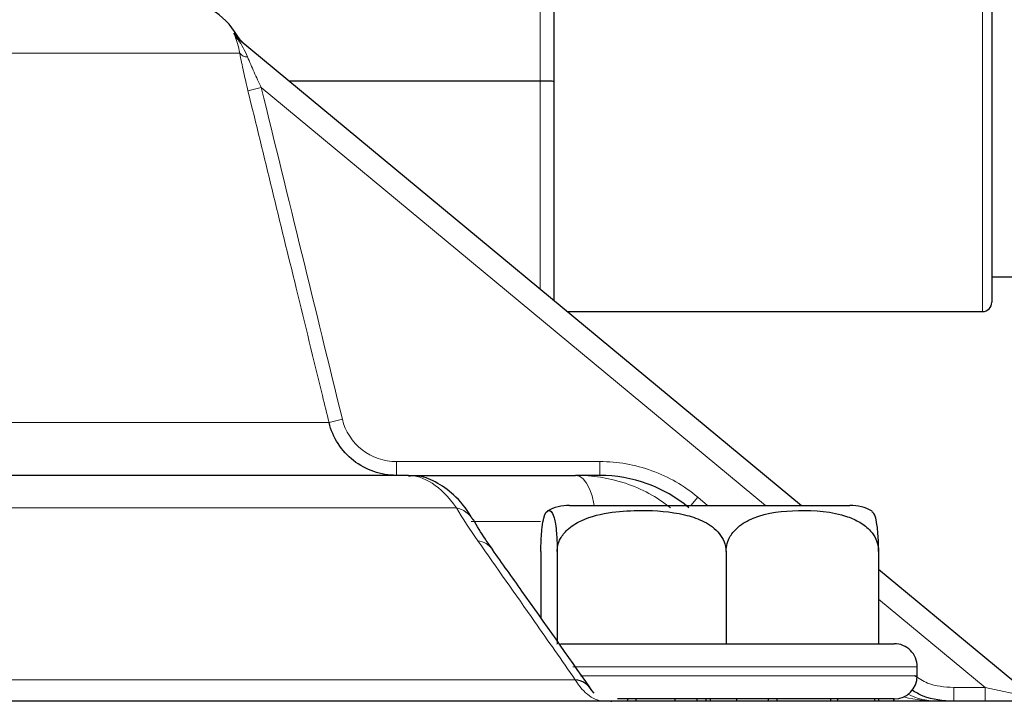
# Model space of a CAD drawing. Units: centimetres. Extents: x -20.5 to 21.6, y -20 to 14.3.
# Drawn here: x -6 to -4.9, y 5.3 to 6 of the extents above; entities that cross this region are included whole.
import ezdxf

# ---------------------------------------------------------------- set-up
doc = ezdxf.new("R2010")
doc.units = ezdxf.units.CM
doc.header["$MEASUREMENT"] = 0
doc.layers.add('Ebene 1', color=7, linetype='Continuous')

msp = doc.modelspace()

# ---------------------------------------------------------------- linework, layer by layer
at = {"layer": 'Ebene 1', "color": 8, "lineweight": 18}
for points in [[(-4.91491, 5.71322), (-4.91491, 5.71322), (-4.91491, 6.33822), (-4.91491, 6.33822)], [(-5.39491, 5.96341), (-5.39491, 5.96341), (-5.39491, 6.16302), (-5.39491, 6.16302)], [(-5.727, 6.01493), (-5.727, 6.01493), (-5.7236, 6.01248), (-5.7236, 6.01248)], [(-5.72571, 6.0116), (-5.72474, 6.01002), (-5.72341, 6.00867), (-5.72183, 6.00768)], [(-5.72124, 6.00839), (-5.72124, 6.00839), (-5.72183, 6.00768), (-5.72183, 6.00768)], [(-5.72053, 5.99326), (-5.72053, 5.99326), (-6.32598, 5.99326), (-6.32598, 5.99326)], [(-5.72053, 5.99326), (-5.71857, 5.99067), (-5.71546, 5.98921), (-5.71221, 5.98936)], [(-5.39491, 5.738), (-5.39491, 5.738), (-5.39491, 5.96341), (-5.39491, 5.96341)], [(-5.69722, 5.95602), (-5.69722, 5.95602), (-5.71168, 5.95248), (-5.71168, 5.95248)], [(-5.69722, 5.95602), (-5.66789, 5.83616), (-5.63859, 5.71629), (-5.60931, 5.59642)], [(-5.15055, 5.50307), (-5.15055, 5.50307), (-5.69722, 5.95602), (-5.69722, 5.95602)], [(-5.60931, 5.59642), (-5.60931, 5.59642), (-5.6238, 5.59288), (-5.6238, 5.59288)], [(-5.6238, 5.59288), (-5.6238, 5.59288), (-6.31654, 5.59288), (-6.31654, 5.59288)], [(-5.55066, 5.55057), (-5.55066, 5.55057), (-5.55066, 5.53557), (-5.55066, 5.53557)], [(-5.55066, 5.55057), (-5.55066, 5.55057), (-5.33024, 5.55057), (-5.33024, 5.55057)], [(-5.33024, 5.55057), (-5.33024, 5.55057), (-5.33024, 5.53557), (-5.33024, 5.53557)], [(-5.22384, 5.51197), (-5.22384, 5.51197), (-5.23129, 5.50307), (-5.23129, 5.50307)], [(-5.22384, 5.51197), (-5.22384, 5.51197), (-5.21322, 5.50307), (-5.21322, 5.50307)], [(-5.48563, 5.50048), (-5.48563, 5.50048), (-6.31564, 5.50048), (-6.31564, 5.50048)], [(-5.46243, 5.46469), (-5.47097, 5.47682), (-5.47872, 5.48876), (-5.48563, 5.50048)], [(-5.46756, 5.48731), (-5.47153, 5.49398), (-5.47806, 5.49873), (-5.48563, 5.50048)], [(-5.39455, 5.48557), (-5.39455, 5.48557), (-5.46962, 5.48557), (-5.46962, 5.48557)], [(-5.44648, 5.45525), (-5.4503, 5.46043), (-5.45606, 5.46383), (-5.46243, 5.46469)], [(-4.91219, 5.30557), (-4.91219, 5.30557), (-5.0277, 5.40128), (-5.0277, 5.40128)], [(-5.00693, 5.32807), (-5.00693, 5.32807), (-5.35935, 5.32807), (-5.35935, 5.32807)], [(-5.35106, 5.31807), (-5.35106, 5.31807), (-5.00693, 5.31807), (-5.00693, 5.31807)], [(-4.98584, 5.32807), (-4.98584, 5.32807), (-5.00693, 5.32807), (-5.00693, 5.32807)], [(-5.00693, 5.31807), (-5.00693, 5.31807), (-4.98584, 5.31807), (-4.98584, 5.31807)], [(-5.35671, 5.31397), (-5.35671, 5.31397), (-6.31552, 5.31397), (-6.31552, 5.31397)], [(-4.94628, 5.30557), (-4.94628, 5.30557), (-4.94628, 5.29057), (-4.94628, 5.29057)], [(-4.94628, 5.30557), (-4.94628, 5.30557), (-4.91219, 5.30557), (-4.91219, 5.30557)], [(-4.91219, 5.30557), (-4.91219, 5.30557), (-4.86492, 5.29529), (-4.86492, 5.29529)], [(-4.91219, 5.30557), (-4.91219, 5.30557), (-4.91219, 5.29057), (-4.91219, 5.29057)]]:
    msp.add_open_spline(points, degree=3, dxfattribs=at)
at = {"layer": 'Ebene 1', "lineweight": 25}
for points in [[(-4.90491, 6.32822), (-4.90491, 6.32822), (-4.90491, 5.72322), (-4.90491, 5.72322)], [(-5.37991, 6.14821), (-5.37991, 6.14821), (-5.37991, 5.96323), (-5.37991, 5.96323)], [(-5.72357, 6.01245), (-5.73687, 6.036), (-5.76183, 6.05057), (-5.78888, 6.05057)], [(-5.727, 6.01493), (-5.72542, 6.01245), (-5.72351, 6.01027), (-5.72124, 6.00839)], [(-5.72359, 6.01247), (-5.72209, 6.00982), (-5.72011, 6.00746), (-5.71777, 6.00551)], [(-5.72124, 6.00839), (-5.72124, 6.00839), (-5.11137, 5.50307), (-5.11137, 5.50307)], [(-5.66696, 5.96341), (-5.66696, 5.96341), (-5.39491, 5.96341), (-5.39491, 5.96341)], [(-5.37991, 5.96323), (-5.37991, 5.96323), (-5.37991, 5.72557), (-5.37991, 5.72557)], [(-4.90491, 5.75072), (-4.90491, 5.75072), (-4.70491, 5.75072), (-4.70491, 5.75072)], [(-5.365, 5.71322), (-5.365, 5.71322), (-4.91491, 5.71322), (-4.91491, 5.71322)], [(-4.91491, 5.71322), (-4.90938, 5.71322), (-4.90491, 5.71769), (-4.90491, 5.72322)], [(-5.53767, 5.53557), (-5.53767, 5.53557), (-6.31491, 5.53557), (-6.31491, 5.53557)], [(-5.53767, 5.53557), (-5.53767, 5.53557), (-5.35641, 5.53557), (-5.35641, 5.53557)], [(-5.33024, 5.53557), (-5.33024, 5.53557), (-5.35641, 5.53557), (-5.35641, 5.53557)], [(-5.36292, 5.50307), (-5.37135, 5.50307), (-5.37965, 5.50094), (-5.38704, 5.49687)], [(-5.36292, 5.50307), (-5.36292, 5.50307), (-5.07302, 5.50307), (-5.07302, 5.50307)], [(-5.07302, 5.50307), (-5.07302, 5.50307), (-5.05877, 5.50307), (-5.05877, 5.50307)], [(-5.03469, 5.49689), (-5.04207, 5.50094), (-5.05035, 5.50307), (-5.05877, 5.50307)], [(-5.39398, 5.45307), (-5.39398, 5.45307), (-5.39398, 5.38101), (-5.39398, 5.38101)], [(-5.37637, 5.45307), (-5.37637, 5.45307), (-5.37637, 5.35298), (-5.37637, 5.35298)], [(-5.19323, 5.45307), (-5.19323, 5.45307), (-5.19323, 5.35298), (-5.19323, 5.35298)], [(-5.0277, 5.45307), (-5.0277, 5.45307), (-5.0277, 5.35298), (-5.0277, 5.35298)], [(-5.0277, 5.43375), (-5.0277, 5.43375), (-4.86025, 5.295), (-4.86025, 5.295)], [(-5.37674, 5.35307), (-5.37674, 5.35307), (-5.37637, 5.35298), (-5.37637, 5.35298)], [(-5.37256, 5.35307), (-5.37256, 5.35307), (-5.19705, 5.35307), (-5.19705, 5.35307)], [(-5.19705, 5.35307), (-5.19705, 5.35307), (-5.19323, 5.35298), (-5.19323, 5.35298)], [(-5.19323, 5.35298), (-5.19323, 5.35298), (-5.18978, 5.35307), (-5.18978, 5.35307)], [(-5.18978, 5.35307), (-5.18978, 5.35307), (-5.03115, 5.35307), (-5.03115, 5.35307)], [(-5.03115, 5.35307), (-5.03115, 5.35307), (-5.0277, 5.35298), (-5.0277, 5.35298)], [(-5.02807, 5.35307), (-5.02807, 5.35307), (-5.01084, 5.35307), (-5.01084, 5.35307)], [(-5.01084, 5.29307), (-4.99704, 5.29307), (-4.98584, 5.30426), (-4.98584, 5.31807)], [(-4.98584, 5.31807), (-4.98584, 5.31807), (-4.98584, 5.32807), (-4.98584, 5.32807)], [(-5.3386, 5.30227), (-5.34241, 5.30884), (-5.34915, 5.3132), (-5.35671, 5.31397)], [(-5.33604, 5.29947), (-5.33604, 5.29947), (-5.3386, 5.30227), (-5.3386, 5.30227)], [(-4.85641, 5.29057), (-4.85641, 5.29057), (-6.33665, 5.29057), (-6.33665, 5.29057)], [(-5.31807, 5.29059), (-5.31807, 5.29059), (-5.31696, 5.29057), (-5.31696, 5.29057)], [(-5.29987, 5.29307), (-5.29987, 5.29307), (-5.31084, 5.29307), (-5.31084, 5.29307)], [(-5.29081, 5.29307), (-5.29081, 5.29307), (-5.29987, 5.29307), (-5.29987, 5.29307)], [(-5.29987, 5.29057), (-5.29987, 5.29057), (-5.29987, 5.29307), (-5.29987, 5.29307)], [(-5.22456, 5.29307), (-5.22456, 5.29307), (-5.29081, 5.29307), (-5.29081, 5.29307)], [(-5.29081, 5.29057), (-5.29081, 5.29057), (-5.29081, 5.29307), (-5.29081, 5.29307)], [(-5.24852, 5.29057), (-5.24852, 5.29057), (-5.24852, 5.29307), (-5.24852, 5.29307)], [(-5.21457, 5.29307), (-5.21457, 5.29307), (-5.22456, 5.29307), (-5.22456, 5.29307)], [(-5.22456, 5.29057), (-5.22456, 5.29057), (-5.22456, 5.29307), (-5.22456, 5.29307)], [(-5.14716, 5.29307), (-5.14716, 5.29307), (-5.21457, 5.29307), (-5.21457, 5.29307)], [(-5.21457, 5.29057), (-5.21457, 5.29057), (-5.21457, 5.29307), (-5.21457, 5.29307)], [(-5.21021, 5.29057), (-5.21021, 5.29057), (-5.21021, 5.29307), (-5.21021, 5.29307)], [(-5.18138, 5.29057), (-5.18138, 5.29057), (-5.18138, 5.29307), (-5.18138, 5.29307)], [(-5.13776, 5.29307), (-5.13776, 5.29307), (-5.14716, 5.29307), (-5.14716, 5.29307)], [(-5.14716, 5.29057), (-5.14716, 5.29057), (-5.14716, 5.29307), (-5.14716, 5.29307)], [(-5.07946, 5.29307), (-5.07946, 5.29307), (-5.13776, 5.29307), (-5.13776, 5.29307)], [(-5.13776, 5.29057), (-5.13776, 5.29057), (-5.13776, 5.29307), (-5.13776, 5.29307)], [(-5.07208, 5.29307), (-5.07208, 5.29307), (-5.07946, 5.29307), (-5.07946, 5.29307)], [(-5.07946, 5.29057), (-5.07946, 5.29057), (-5.07946, 5.29307), (-5.07946, 5.29307)], [(-5.03175, 5.29307), (-5.03175, 5.29307), (-5.07208, 5.29307), (-5.07208, 5.29307)], [(-5.07208, 5.29057), (-5.07208, 5.29057), (-5.07208, 5.29307), (-5.07208, 5.29307)], [(-5.02753, 5.29307), (-5.02753, 5.29307), (-5.03175, 5.29307), (-5.03175, 5.29307)], [(-5.03175, 5.29057), (-5.03175, 5.29057), (-5.03175, 5.29307), (-5.03175, 5.29307)], [(-5.01132, 5.29307), (-5.01132, 5.29307), (-5.02753, 5.29307), (-5.02753, 5.29307)], [(-5.02753, 5.29057), (-5.02753, 5.29057), (-5.02753, 5.29307), (-5.02753, 5.29307)], [(-5.01088, 5.29307), (-5.01088, 5.29307), (-5.01132, 5.29307), (-5.01132, 5.29307)], [(-5.01132, 5.29057), (-5.01132, 5.29057), (-5.01132, 5.29307), (-5.01132, 5.29307)], [(-5.01088, 5.29057), (-5.01088, 5.29057), (-5.01088, 5.29307), (-5.01088, 5.29307)]]:
    msp.add_open_spline(points, degree=3, dxfattribs=at)
at = {"layer": 'Ebene 1', "color": 8, "lineweight": 18}
for points, knots in [([(-5.72571, 6.0116), (-5.72592, 6.01218), (-5.72612, 6.01273), (-5.72633, 6.01326), (-5.72633, 6.01326), (-5.72653, 6.0138), (-5.72674, 6.01432), (-5.72695, 6.01482), (-5.72695, 6.01482), (-5.72697, 6.01486), (-5.72698, 6.01489), (-5.727, 6.01493)], [0, 0, 0, 0, 0.25, 0.25, 0.25, 0.25, 0.5, 0.5, 0.5, 0.5, 1, 1, 1, 1]), ([(-5.72183, 6.00768), (-5.72274, 6.00874), (-5.72362, 6.00984), (-5.72445, 6.01098), (-5.72445, 6.01098), (-5.72532, 6.01219), (-5.72614, 6.01344), (-5.72689, 6.01474), (-5.72689, 6.01474), (-5.72693, 6.0148), (-5.72696, 6.01486), (-5.727, 6.01493)], [0, 0, 0, 0, 0.25, 0.25, 0.25, 0.25, 0.5, 0.5, 0.5, 0.5, 1, 1, 1, 1]), ([(-5.72053, 5.99326), (-5.72118, 5.9971), (-5.72205, 6.0006), (-5.72301, 6.00375), (-5.72301, 6.00375), (-5.72396, 6.00689), (-5.72504, 6.00971), (-5.72571, 6.0116)], [0, 0, 0, 0, 0.3333333, 0.3333333, 0.3333333, 0.3333333, 1, 1, 1, 1]), ([(-5.72183, 6.00768), (-5.72046, 6.00542), (-5.71863, 6.0024), (-5.71695, 5.99929), (-5.71695, 5.99929), (-5.71528, 5.99617), (-5.71367, 5.99286), (-5.71221, 5.98936)], [0, 0, 0, 0, 0.3333333, 0.3333333, 0.3333333, 0.3333333, 1, 1, 1, 1]), ([(-5.71168, 5.95248), (-5.7134, 5.95952), (-5.71501, 5.96646), (-5.7165, 5.97329), (-5.7165, 5.97329), (-5.71799, 5.98012), (-5.71938, 5.98694), (-5.72053, 5.99326)], [0, 0, 0, 0, 0.3333333, 0.3333333, 0.3333333, 0.3333333, 1, 1, 1, 1]), ([(-5.71221, 5.98936), (-5.70998, 5.98399), (-5.70753, 5.97839), (-5.70501, 5.97281), (-5.70501, 5.97281), (-5.7025, 5.96724), (-5.6999, 5.96164), (-5.69722, 5.95602)], [0, 0, 0, 0, 0.3333333, 0.3333333, 0.3333333, 0.3333333, 1, 1, 1, 1]), ([(-5.6238, 5.59288), (-5.62617, 5.60259), (-5.62854, 5.61231), (-5.63091, 5.62202), (-5.63091, 5.62202), (-5.64041, 5.66088), (-5.6499, 5.69974), (-5.65939, 5.7386), (-5.65939, 5.7386), (-5.67681, 5.80989), (-5.69424, 5.88119), (-5.71168, 5.95248)], [0, 0, 0, 0, 0.25, 0.25, 0.25, 0.25, 0.5, 0.5, 0.5, 0.5, 1, 1, 1, 1]), ([(-5.60931, 5.59642), (-5.60611, 5.5833), (-5.59852, 5.57163), (-5.5879, 5.56336), (-5.5879, 5.56336), (-5.57727, 5.55508), (-5.56416, 5.55057), (-5.55066, 5.55057)], [0, 0, 0, 0, 0.3333333, 0.3333333, 0.3333333, 0.3333333, 1, 1, 1, 1]), ([(-5.33024, 5.55057), (-5.31079, 5.55057), (-5.29195, 5.54726), (-5.2737, 5.54065), (-5.2737, 5.54065), (-5.25545, 5.53404), (-5.23876, 5.52445), (-5.22384, 5.51197)], [0, 0, 0, 0, 0.3333333, 0.3333333, 0.3333333, 0.3333333, 1, 1, 1, 1]), ([(-5.48563, 5.50048), (-5.49395, 5.5123), (-5.50291, 5.52109), (-5.51192, 5.52696), (-5.51192, 5.52696), (-5.52093, 5.53283), (-5.52966, 5.53557), (-5.53767, 5.53557)], [0, 0, 0, 0, 0.3333333, 0.3333333, 0.3333333, 0.3333333, 1, 1, 1, 1]), ([(-5.35641, 5.53557), (-5.35641, 5.53557), (-5.3522, 5.53461), (-5.3522, 5.53461), (-5.3522, 5.53461), (-5.3522, 5.53461), (-5.34816, 5.53176), (-5.34816, 5.53176), (-5.34816, 5.53176), (-5.34816, 5.53176), (-5.34443, 5.52714), (-5.34443, 5.52714), (-5.34443, 5.52714), (-5.34443, 5.52714), (-5.34116, 5.52093), (-5.34116, 5.52093), (-5.34116, 5.52093), (-5.34116, 5.52093), (-5.33848, 5.51335), (-5.33848, 5.51335), (-5.33848, 5.51335), (-5.33848, 5.51335), (-5.33649, 5.5047), (-5.33649, 5.5047), (-5.33649, 5.5047), (-5.33649, 5.5047), (-5.33621, 5.50307), (-5.33621, 5.50307)], [0, 0, 0, 0, 0.125, 0.125, 0.125, 0.125, 0.25, 0.25, 0.25, 0.25, 0.375, 0.375, 0.375, 0.375, 0.5, 0.5, 0.5, 0.5, 0.625, 0.625, 0.625, 0.625, 0.75, 0.75, 0.75, 0.75, 1, 1, 1, 1]), ([(-5.35641, 5.53557), (-5.33814, 5.53557), (-5.32009, 5.53287), (-5.3024, 5.52698), (-5.3024, 5.52698), (-5.2847, 5.5211), (-5.2683, 5.51233), (-5.2536, 5.50048)], [0, 0, 0, 0, 0.3333333, 0.3333333, 0.3333333, 0.3333333, 1, 1, 1, 1]), ([(-5.35671, 5.31397), (-5.37142, 5.33502), (-5.38614, 5.35604), (-5.40086, 5.37705), (-5.40086, 5.37705), (-5.42137, 5.40632), (-5.44189, 5.43554), (-5.46243, 5.46469)], [0, 0, 0, 0, 0.3333333, 0.3333333, 0.3333333, 0.3333333, 1, 1, 1, 1]), ([(-4.98909, 5.31867), (-4.98435, 5.31557), (-4.97962, 5.31247), (-4.97452, 5.31038), (-4.97452, 5.31038), (-4.96581, 5.30681), (-4.95604, 5.30619), (-4.94628, 5.30557)], [0, 0, 0, 0, 0.3333333, 0.3333333, 0.3333333, 0.3333333, 1, 1, 1, 1]), ([(-5.32403, 5.29057), (-5.33002, 5.29057), (-5.33583, 5.29257), (-5.34142, 5.29656), (-5.34142, 5.29656), (-5.34701, 5.30054), (-5.35212, 5.30633), (-5.35671, 5.31397)], [0, 0, 0, 0, 0.3333333, 0.3333333, 0.3333333, 0.3333333, 1, 1, 1, 1]), ([(-4.99594, 5.29859), (-4.99486, 5.29796), (-4.99378, 5.29734), (-4.99268, 5.29677), (-4.99268, 5.29677), (-4.98189, 5.29119), (-4.96929, 5.29088), (-4.95668, 5.29057)], [0, 0, 0, 0, 0.3333333, 0.3333333, 0.3333333, 0.3333333, 1, 1, 1, 1]), ([(-5.00062, 5.29537), (-4.99885, 5.29495), (-4.99708, 5.29453), (-4.99531, 5.29415), (-4.99531, 5.29415), (-4.98259, 5.2914), (-4.96985, 5.29059), (-4.95708, 5.29057), (-4.95708, 5.29057), (-4.95695, 5.29057), (-4.95681, 5.29057), (-4.95668, 5.29057)], [0, 0, 0, 0, 0.25, 0.25, 0.25, 0.25, 0.5, 0.5, 0.5, 0.5, 1, 1, 1, 1])]:
    msp.add_open_spline(points, degree=3, knots=knots, dxfattribs=at)
at = {"layer": 'Ebene 1', "lineweight": 25}
for points, knots in [([(-5.39491, 5.96341), (-5.39064, 5.96341), (-5.38659, 5.96335), (-5.38393, 5.96329), (-5.38393, 5.96329), (-5.38126, 5.96324), (-5.37991, 5.9632), (-5.37991, 5.96323)], [0, 0, 0, 0, 0.3333333, 0.3333333, 0.3333333, 0.3333333, 1, 1, 1, 1]), ([(-5.55066, 5.53557), (-5.55908, 5.53557), (-5.56727, 5.53694), (-5.57523, 5.53968), (-5.57523, 5.53968), (-5.58319, 5.54242), (-5.5905, 5.54639), (-5.59712, 5.55157), (-5.59712, 5.55157), (-5.61036, 5.56193), (-5.61981, 5.57651), (-5.6238, 5.59288)], [0, 0, 0, 0, 0.25, 0.25, 0.25, 0.25, 0.5, 0.5, 0.5, 0.5, 1, 1, 1, 1]), ([(-5.46795, 5.48769), (-5.46847, 5.48864), (-5.46899, 5.4896), (-5.46952, 5.49053), (-5.46952, 5.49053), (-5.47497, 5.50015), (-5.48154, 5.50783), (-5.48881, 5.51442), (-5.48881, 5.51442), (-5.49478, 5.51982), (-5.50122, 5.52449), (-5.50859, 5.52846), (-5.50859, 5.52846), (-5.51482, 5.53182), (-5.52171, 5.53468), (-5.52915, 5.53497), (-5.52915, 5.53497), (-5.53193, 5.53508), (-5.53479, 5.53483), (-5.53765, 5.53458)], [0, 0, 0, 0, 0.1666667, 0.1666667, 0.1666667, 0.1666667, 0.3333333, 0.3333333, 0.3333333, 0.3333333, 0.5, 0.5, 0.5, 0.5, 0.6666667, 0.6666667, 0.6666667, 0.6666667, 1, 1, 1, 1]), ([(-5.23346, 5.50048), (-5.24697, 5.51178), (-5.26207, 5.52046), (-5.27861, 5.52648), (-5.27861, 5.52648), (-5.29515, 5.53249), (-5.31263, 5.53557), (-5.33024, 5.53557)], [0, 0, 0, 0, 0.3333333, 0.3333333, 0.3333333, 0.3333333, 1, 1, 1, 1]), ([(-5.39398, 5.45307), (-5.39396, 5.45602), (-5.39393, 5.45896), (-5.39385, 5.46174), (-5.39385, 5.46174), (-5.39377, 5.4645), (-5.39364, 5.4671), (-5.39349, 5.46947), (-5.39349, 5.46947), (-5.39325, 5.47321), (-5.39295, 5.4764), (-5.39263, 5.4791), (-5.39263, 5.4791), (-5.39209, 5.48357), (-5.39148, 5.48671), (-5.39084, 5.48915), (-5.39084, 5.48915), (-5.38917, 5.49562), (-5.3874, 5.49714), (-5.38563, 5.49746), (-5.38563, 5.49746), (-5.3837, 5.49781), (-5.38178, 5.49674), (-5.37995, 5.4907), (-5.37995, 5.4907), (-5.37947, 5.48911), (-5.379, 5.48719), (-5.37855, 5.48467), (-5.37855, 5.48467), (-5.3781, 5.48214), (-5.37766, 5.47901), (-5.3773, 5.47505), (-5.3773, 5.47505), (-5.37707, 5.47255), (-5.37686, 5.46972), (-5.3767, 5.46656), (-5.3767, 5.46656), (-5.37656, 5.46386), (-5.37646, 5.46092), (-5.37641, 5.45787), (-5.37641, 5.45787), (-5.37639, 5.45629), (-5.37638, 5.45468), (-5.37637, 5.45307)], [0, 0, 0, 0, 0.0833333, 0.0833333, 0.0833333, 0.0833333, 0.1666667, 0.1666667, 0.1666667, 0.1666667, 0.25, 0.25, 0.25, 0.25, 0.3333333, 0.3333333, 0.3333333, 0.3333333, 0.4166667, 0.4166667, 0.4166667, 0.4166667, 0.5, 0.5, 0.5, 0.5, 0.5833333, 0.5833333, 0.5833333, 0.5833333, 0.6666667, 0.6666667, 0.6666667, 0.6666667, 0.75, 0.75, 0.75, 0.75, 0.8333333, 0.8333333, 0.8333333, 0.8333333, 1, 1, 1, 1]), ([(-5.37637, 5.45307), (-5.37624, 5.45512), (-5.3761, 5.45718), (-5.37569, 5.45917), (-5.37569, 5.45917), (-5.37514, 5.46192), (-5.37407, 5.46456), (-5.37273, 5.46699), (-5.37273, 5.46699), (-5.37077, 5.47056), (-5.36823, 5.4737), (-5.36538, 5.47641), (-5.36538, 5.47641), (-5.36091, 5.48066), (-5.35568, 5.48388), (-5.35023, 5.48644), (-5.35023, 5.48644), (-5.33961, 5.49144), (-5.3282, 5.49398), (-5.31675, 5.49551), (-5.31675, 5.49551), (-5.30613, 5.49692), (-5.29549, 5.49747), (-5.2848, 5.4975), (-5.2848, 5.4975), (-5.26917, 5.49755), (-5.25343, 5.49647), (-5.23818, 5.49282), (-5.23818, 5.49282), (-5.23169, 5.49126), (-5.2253, 5.48924), (-5.21915, 5.48634), (-5.21915, 5.48634), (-5.21294, 5.4834), (-5.207, 5.47957), (-5.20221, 5.47438), (-5.20221, 5.47438), (-5.19994, 5.47191), (-5.19793, 5.46914), (-5.19638, 5.46605), (-5.19638, 5.46605), (-5.19481, 5.46293), (-5.19371, 5.45948), (-5.19338, 5.45596), (-5.19338, 5.45596), (-5.1933, 5.455), (-5.19326, 5.45403), (-5.19323, 5.45307)], [0, 0, 0, 0, 0.0769231, 0.0769231, 0.0769231, 0.0769231, 0.1538462, 0.1538462, 0.1538462, 0.1538462, 0.2307692, 0.2307692, 0.2307692, 0.2307692, 0.3076923, 0.3076923, 0.3076923, 0.3076923, 0.3846154, 0.3846154, 0.3846154, 0.3846154, 0.4615385, 0.4615385, 0.4615385, 0.4615385, 0.5384615, 0.5384615, 0.5384615, 0.5384615, 0.6153846, 0.6153846, 0.6153846, 0.6153846, 0.6923077, 0.6923077, 0.6923077, 0.6923077, 0.7692308, 0.7692308, 0.7692308, 0.7692308, 0.8461538, 0.8461538, 0.8461538, 0.8461538, 1, 1, 1, 1]), ([(-5.19323, 5.45307), (-5.19298, 5.45602), (-5.19272, 5.45896), (-5.19199, 5.46174), (-5.19199, 5.46174), (-5.19125, 5.4645), (-5.19003, 5.4671), (-5.1886, 5.46947), (-5.1886, 5.46947), (-5.18634, 5.47321), (-5.18355, 5.4764), (-5.18049, 5.4791), (-5.18049, 5.4791), (-5.17543, 5.48357), (-5.16965, 5.48671), (-5.16372, 5.48915), (-5.16372, 5.48915), (-5.14802, 5.49562), (-5.13137, 5.49714), (-5.11469, 5.49746), (-5.11469, 5.49746), (-5.09661, 5.49781), (-5.0785, 5.49674), (-5.06133, 5.4907), (-5.06133, 5.4907), (-5.05682, 5.48911), (-5.05239, 5.48719), (-5.04815, 5.48467), (-5.04815, 5.48467), (-5.04389, 5.48214), (-5.03984, 5.47901), (-5.03639, 5.47505), (-5.03639, 5.47505), (-5.03422, 5.47255), (-5.03229, 5.46972), (-5.03079, 5.46656), (-5.03079, 5.46656), (-5.0295, 5.46386), (-5.02852, 5.46092), (-5.02808, 5.45787), (-5.02808, 5.45787), (-5.02786, 5.45629), (-5.02778, 5.45468), (-5.0277, 5.45307)], [0, 0, 0, 0, 0.0833333, 0.0833333, 0.0833333, 0.0833333, 0.1666667, 0.1666667, 0.1666667, 0.1666667, 0.25, 0.25, 0.25, 0.25, 0.3333333, 0.3333333, 0.3333333, 0.3333333, 0.4166667, 0.4166667, 0.4166667, 0.4166667, 0.5, 0.5, 0.5, 0.5, 0.5833333, 0.5833333, 0.5833333, 0.5833333, 0.6666667, 0.6666667, 0.6666667, 0.6666667, 0.75, 0.75, 0.75, 0.75, 0.8333333, 0.8333333, 0.8333333, 0.8333333, 1, 1, 1, 1]), ([(-5.0277, 5.45307), (-5.02773, 5.45602), (-5.02776, 5.45896), (-5.02784, 5.46174), (-5.02784, 5.46174), (-5.02792, 5.4645), (-5.02805, 5.4671), (-5.0282, 5.46947), (-5.0282, 5.46947), (-5.02844, 5.47321), (-5.02874, 5.47639), (-5.02906, 5.4791), (-5.02906, 5.4791), (-5.0296, 5.48359), (-5.03021, 5.48681), (-5.03084, 5.48915), (-5.03084, 5.48915), (-5.03223, 5.4943), (-5.03371, 5.49518), (-5.03518, 5.49605)], [0, 0, 0, 0, 0.1666667, 0.1666667, 0.1666667, 0.1666667, 0.3333333, 0.3333333, 0.3333333, 0.3333333, 0.5, 0.5, 0.5, 0.5, 0.6666667, 0.6666667, 0.6666667, 0.6666667, 1, 1, 1, 1]), ([(-5.44629, 5.45527), (-5.44897, 5.45896), (-5.45165, 5.46265), (-5.4541, 5.46625), (-5.4541, 5.46625), (-5.45909, 5.47359), (-5.46312, 5.48058), (-5.46716, 5.48756)], [0, 0, 0, 0, 0.3333333, 0.3333333, 0.3333333, 0.3333333, 1, 1, 1, 1]), ([(-5.34066, 5.3053), (-5.36523, 5.34036), (-5.3898, 5.37542), (-5.41452, 5.41017), (-5.41452, 5.41017), (-5.42521, 5.4252), (-5.43593, 5.44017), (-5.44665, 5.45513)], [0, 0, 0, 0, 0.3333333, 0.3333333, 0.3333333, 0.3333333, 1, 1, 1, 1]), ([(-4.98584, 5.32807), (-4.98584, 5.3347), (-4.98848, 5.34106), (-4.99317, 5.34575), (-4.99317, 5.34575), (-4.99786, 5.35044), (-5.00421, 5.35307), (-5.01084, 5.35307)], [0, 0, 0, 0, 0.3333333, 0.3333333, 0.3333333, 0.3333333, 1, 1, 1, 1]), ([(-4.94628, 5.29057), (-4.95776, 5.29125), (-4.96924, 5.29193), (-4.97948, 5.29622), (-4.97948, 5.29622), (-4.98366, 5.29798), (-4.98763, 5.30033), (-4.9916, 5.30268)], [0, 0, 0, 0, 0.3333333, 0.3333333, 0.3333333, 0.3333333, 1, 1, 1, 1])]:
    msp.add_open_spline(points, degree=3, knots=knots, dxfattribs=at)

doc.saveas('drawing.dxf')
